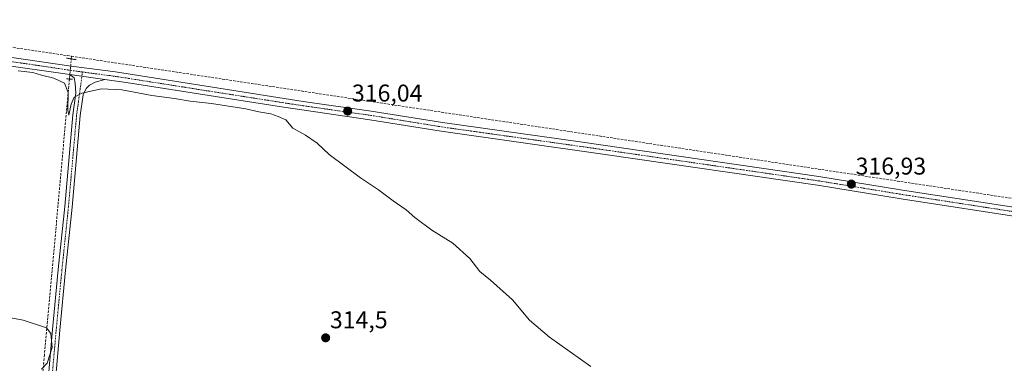
# Model space of a CAD drawing. Units: metres. Extents: x 614918 to 618388, y 4690051 to 4692422.
# Drawn here: x 615523 to 615930, y 4691402 to 4691544 of the extents above; entities that cross this region are included whole.
import ezdxf
from ezdxf.enums import TextEntityAlignment as Align

# ---------------------------------------------------------------- set-up
doc = ezdxf.new("R2010")
doc.units = ezdxf.units.M
doc.header["$MEASUREMENT"] = 0
for name, pattern in [('TRAZO_Y_PUNTO', [1, 0.5, -0.25, 0, -0.25]), ('TRAZOS2', [0.375, 0.25, -0.125]), ('TRAZOSX2', [1.5, 1, -0.5])]:
    doc.linetypes.add(name, pattern=pattern)
for name, color, linetype, lineweight in [('Camino', 19, 'Continuous', 0), ('Camino Cxs', 19, 'Continuous', 0), ('Camino eje', 39, 'TRAZO_Y_PUNTO', 13), ('Carátula', 7, 'Continuous', 5), ('Corriente artificial lineal', 5, 'TRAZOSX2', 13), ('Corriente artificial lineal oculto', 135, 'TRAZO_Y_PUNTO', 13), ('Curva de nivel normal', 36, 'Continuous', 0), ('Pista no pavimentada', 254, 'Continuous', 13), ('Pista no pavimentada Cxs', 254, 'Continuous', 0), ('Pista pavimentada eje', 135, 'TRAZO_Y_PUNTO', 0), ('Puente lineal', 2, 'TRAZOS2', 0), ('Punto de cota en terreno', 7, 'Continuous', 0), ('Rótulo de punto de cota en terreno', 19, 'Continuous', 0)]:
    doc.layers.add(name, color=color, linetype=linetype, lineweight=lineweight)
doc.styles.add('Arial', font='txt', dxfattribs={"height": 0.2})

# ---------------------------------------------------------------- blocks, each defined once
blk = doc.blocks.new('*U172')
at = {"layer": 'Curva de nivel normal', "color": 36, "linetype": 'Continuous', "lineweight": 0}
for points in [[(615758.88, 4691400.7, 315), (615741.7, 4691412.72, 315), (615733.52, 4691419.84, 315), (615726.48, 4691428.15, 315), (615717.38, 4691436.39, 315), (615713.03, 4691439.89, 315), (615708.81, 4691445.34, 315), (615701.78, 4691451.64, 315), (615693.2, 4691457.06, 315), (615686.08, 4691462.27, 315), (615682.53, 4691465.39, 315), (615677.12, 4691469.08, 315), (615671.05, 4691473.64, 315), (615663.66, 4691478.62, 315), (615650.8, 4691488.2, 315), (615645.82, 4691492.91, 315), (615640.94, 4691496.2, 315), (615635.72, 4691499.09, 315), (615632.89, 4691502.54, 315), (615629.63, 4691504.02, 315), (615626.67, 4691505.11, 315), (615621.63, 4691505.95, 315), (615616.28, 4691507.12, 315), (615608.28, 4691508.34, 315), (615602.11, 4691509.38, 315), (615593.34, 4691510.24, 315), (615586.87, 4691511.39, 315), (615577.52, 4691512.7, 315), (615565.02, 4691514.98, 315), (615556.67, 4691515.33, 315), (615548.62, 4691513.55, 315), (615545.42, 4691511.89, 315), (615544.12, 4691509.11, 315), (615543.18, 4691504.5, 315), (615542.71, 4691506.44, 315), (615542.88, 4691513.9, 315), (615541.36, 4691517.68, 315), (615537.06, 4691519.76, 315), (615531.96, 4691521, 315), (615528.29, 4691522.13, 315), (615522.29, 4691522.84, 315)], [(615516.22, 4691421.31, 315), (615524.36, 4691419.87, 315), (615534.03, 4691416.6, 315), (615535.81, 4691414.33, 315), (615536.27, 4691408.57, 315), (615534.21, 4691402.08, 315), (615531.93, 4691399.58, 315)]]:
    blk.add_polyline3d(points, dxfattribs=at)
blk = doc.blocks.new('5PATER')
at = {"layer": 'Carátula', "linetype": 'Continuous', "lineweight": 5}
h = blk.add_hatch(color=250, dxfattribs=at)
edge = h.paths.add_edge_path()
edge.add_ellipse((0, 0.01), major_axis=(-1.33, -1.34), ratio=0.999422, start_angle=0, end_angle=360)

msp = doc.modelspace()

# ---------------------------------------------------------------- linework, layer by layer
at = {"layer": 'Camino', "color": 19, "linetype": 'Continuous', "lineweight": 0}
for points in [[(615530.03, 4691334.62, 314.87), (615530.07, 4691337.65, 314.69), (615530.19, 4691341.88, 314.65), (615533.57, 4691382.59, 314.44), (615536.46, 4691415.91, 314.93), (615538.84, 4691440.79, 314.38), (615541.54, 4691466.77, 314.35), (615544.9, 4691504.65, 314.51), (615546.11, 4691513.55, 314.94), (615545.86, 4691517.75, 315.28), (615545.37, 4691519.95, 315.36), (615543.64, 4691521.36, 315.33)], [(615543.64, 4691521.36, 315.33), (615558.02, 4691519.32, 315.79)], [(615558.02, 4691519.32, 315.79), (615554.12, 4691518.18, 315.54), (615551.71, 4691516.86, 315.21), (615550.36, 4691515.51, 315), (615549.05, 4691512.9, 314.73), (615547.88, 4691504.36, 314.39), (615544.52, 4691466.47, 314.26), (615541.83, 4691440.52, 314.23), (615539.45, 4691415.64, 314.52), (615537.53, 4691393.51, 314.31)]]:
    msp.add_polyline3d(points, dxfattribs=at)
at = {"layer": 'Camino Cxs', "color": 19, "linetype": 'Continuous', "lineweight": 0}
msp.add_polyline3d([(615533.57, 4691382.59, 314.44), (615536.46, 4691415.91, 314.93), (615538.84, 4691440.79, 314.38), (615541.54, 4691466.77, 314.35), (615544.9, 4691504.65, 314.51), (615546.11, 4691513.55, 314.94), (615545.86, 4691517.75, 315.28), (615545.37, 4691519.95, 315.36), (615543.64, 4691521.36, 315.33), (615558.02, 4691519.32, 315.79), (615558.02, 4691519.32, 315.79), (615554.12, 4691518.18, 315.54), (615551.71, 4691516.86, 315.21), (615550.36, 4691515.51, 315), (615549.05, 4691512.9, 314.73), (615547.88, 4691504.36, 314.39), (615544.52, 4691466.47, 314.26), (615541.83, 4691440.52, 314.23), (615539.45, 4691415.64, 314.52), (615537.53, 4691393.51, 314.31)], dxfattribs=at)
at = {"layer": 'Camino eje', "color": 39, "linetype": 'TRAZO_Y_PUNTO', "lineweight": 13}
msp.add_polyline3d([(615548.83, 4691522.36, 315.61), (615547.58, 4691513.23, 314.87), (615546.98, 4691508.78, 314.59), (615546.39, 4691504.51, 314.45), (615543.03, 4691466.62, 314.3), (615541.69, 4691453.65, 314.22), (615540.34, 4691440.66, 314.3), (615537.96, 4691415.78, 314.73), (615535.46, 4691387.06, 314.3)], dxfattribs=at)
at = {"layer": 'Corriente artificial lineal', "color": 5, "linetype": 'TRAZOSX2', "lineweight": 13}
for points in [[(614930.54, 4691622.01, 315.67), (615270.16, 4691570.59, 315.98), (615511.39, 4691533.83, 316.36), (615544.3, 4691528.86, 316.8)], [(615544.3, 4691528.86, 316.8), (615544.21, 4691527.77, 316.67)], [(615544.3, 4691528.86, 316.8), (615925.48, 4691471.25, 316.91), (615994.02, 4691460.73, 316.79), (616053.78, 4691451.78, 317.31), (616059.93, 4691451.08, 317.32), (616072.75, 4691450, 317.83)], [(615543.45, 4691519.44, 315.19), (615533.11, 4691405.48, 315.2), (615527.2, 4691340.23, 314.39), (615527.1, 4691334.97, 314.77)]]:
    msp.add_polyline3d(points, dxfattribs=at)
at = {"layer": 'Corriente artificial lineal oculto', "color": 135, "linetype": 'TRAZO_Y_PUNTO', "lineweight": 13}
msp.add_polyline3d([(615544.21, 4691527.77, 316.67), (615543.45, 4691519.44, 315.19)], dxfattribs=at)
at = {"layer": 'Pista no pavimentada', "color": 254, "linetype": 'Continuous', "lineweight": 13}
for points in [[(614930.61, 4691617.84, 314.81), (614954.08, 4691614.17, 314.87), (614983.79, 4691610, 315.17), (615072.23, 4691595.99, 315.24), (615238.75, 4691571.18, 315.66), (615269.93, 4691566.16, 315.61), (615481.56, 4691534.14, 315.56), (615514.98, 4691529.08, 315.55), (615544.22, 4691524.74, 315.83), (615562.4, 4691522.36, 316.1), (615640.06, 4691510.21, 316.22), (615668.13, 4691506.21, 316.17), (615697.59, 4691501.43, 316.46), (615755.36, 4691493.31, 316.59), (615853, 4691479.18, 316.85), (615887.54, 4691473.54, 316.94), (615956.86, 4691462.86, 316.87), (616033.93, 4691450.31, 317.05), (616050.22, 4691448.06, 317.09), (616068.67, 4691446.04, 317.74), (616078.07, 4691445.6, 318.32)], [(615543.64, 4691521.36, 315.33), (615514.44, 4691525.52, 314.98), (615481.62, 4691530.49, 314.91), (615264.5, 4691563.34, 315.18), (615200.28, 4691573.41, 315.19), (615076.63, 4691591.68, 314.81), (614993.14, 4691604.93, 314.75), (614930.67, 4691614.15, 314.65)], [(615543.64, 4691521.36, 315.33), (615558.02, 4691519.32, 315.79)], [(616079.14, 4691441.94, 318.09), (616068.39, 4691442.45, 317.47), (616054.74, 4691443.85, 317.01), (616033.39, 4691446.75, 316.78), (615961.24, 4691458.52, 316.79), (615886.98, 4691469.98, 316.89), (615852.45, 4691475.62, 316.77), (615764.75, 4691488.33, 316.59), (615697.05, 4691497.87, 316.13), (615667.58, 4691502.65, 315.86), (615631.04, 4691507.93, 315.82), (615566.84, 4691518.07, 315.79), (615558.02, 4691519.32, 315.79)]]:
    msp.add_polyline3d(points, dxfattribs=at)
at = {"layer": 'Pista no pavimentada Cxs', "color": 254, "linetype": 'Continuous', "lineweight": 0}
for points in [[(615514.98, 4691529.08, 315.55), (615544.22, 4691524.74, 315.83), (615562.4, 4691522.36, 316.1), (615640.06, 4691510.21, 316.22), (615668.13, 4691506.21, 316.17), (615697.59, 4691501.43, 316.46), (615755.36, 4691493.31, 316.59), (615853, 4691479.18, 316.85), (615887.54, 4691473.54, 316.94), (615956.86, 4691462.86, 316.87)], [(615961.24, 4691458.52, 316.79), (615886.98, 4691469.98, 316.89), (615852.45, 4691475.62, 316.77), (615764.75, 4691488.33, 316.59), (615697.05, 4691497.87, 316.13), (615667.58, 4691502.65, 315.86), (615631.04, 4691507.93, 315.82), (615566.84, 4691518.07, 315.79), (615558.02, 4691519.32, 315.79), (615543.64, 4691521.36, 315.33), (615514.44, 4691525.52, 314.98)]]:
    msp.add_polyline3d(points, dxfattribs=at)
at = {"layer": 'Pista pavimentada eje', "color": 135, "linetype": 'TRAZO_Y_PUNTO', "lineweight": 0}
for points in [[(614930.64, 4691616, 314.73), (614942.38, 4691614.16, 314.82), (614973.61, 4691609.55, 314.93), (614988.47, 4691607.47, 314.81), (615032.69, 4691600.46, 314.99), (615074.43, 4691593.84, 314.88), (615116.06, 4691587.63, 314.93), (615177.89, 4691578.5, 315.17), (615219.52, 4691572.3, 315.25), (615251.63, 4691567.26, 315.25), (615267.22, 4691564.75, 315.4), (615481.59, 4691532.32, 315.22), (615514.71, 4691527.3, 315.23), (615529.31, 4691525.22, 315.47), (615543.93, 4691523.05, 315.46), (615548.83, 4691522.36, 315.61)], [(615548.83, 4691522.36, 315.61), (615551.12, 4691522.03, 315.67), (615560.21, 4691520.84, 315.93), (615564.62, 4691520.22, 316.04), (615596.72, 4691515.15, 316.02), (615635.55, 4691509.07, 315.99), (615653.82, 4691506.43, 315.88), (615667.86, 4691504.43, 316.01), (615697.32, 4691499.65, 316.28), (615714.25, 4691497.27, 316.29), (615743.13, 4691493.21, 316.48), (615760.06, 4691490.82, 316.58), (615808.88, 4691483.76, 316.78), (615852.73, 4691477.4, 316.81), (615887.26, 4691471.76, 316.91), (615921.92, 4691466.42, 316.89), (615959.05, 4691460.69, 316.82)]]:
    msp.add_polyline3d(points, dxfattribs=at)
at = {"layer": 'Puente lineal', "color": 2, "linetype": 'TRAZOS2', "lineweight": 0}
for points in [[(615542.23, 4691528.06, 316.99), (615546.18, 4691527.48, 316.76)], [(615542.23, 4691519.51, 315.32), (615543.46, 4691519.44, 315.36), (615544.71, 4691519.37, 315.41)]]:
    msp.add_polyline3d(points, dxfattribs=at)

# ---------------------------------------------------------------- block references
at = {"layer": 'Curva de nivel normal', "color": 36, "linetype": 'Continuous', "lineweight": 0}
msp.add_blockref('*U172', (0, 0), dxfattribs=at)
at = {"layer": 'Punto de cota en terreno', "linetype": 'Continuous', "lineweight": 0}
for p in [(615658.37, 4691506.21, 316.04), (615866.44, 4691476.02, 316.93), (615649.28, 4691412.51, 314.5)]:
    msp.add_blockref('5PATER', p, dxfattribs=at)

# ---------------------------------------------------------------- texts
at = {"layer": 'Rótulo de punto de cota en terreno', "color": 19, "linetype": 'Continuous', "lineweight": 0, "style": 'Arial'}
for s, p in [('316,04', (615660.13, 4691507.97)), ('316,93', (615868.2, 4691477.78)), ('314,5', (615651.04, 4691414.27))]:
    msp.add_text(s, height=7, dxfattribs=at).set_placement(p, align=Align.BOTTOM_LEFT)

doc.saveas('drawing.dxf')
